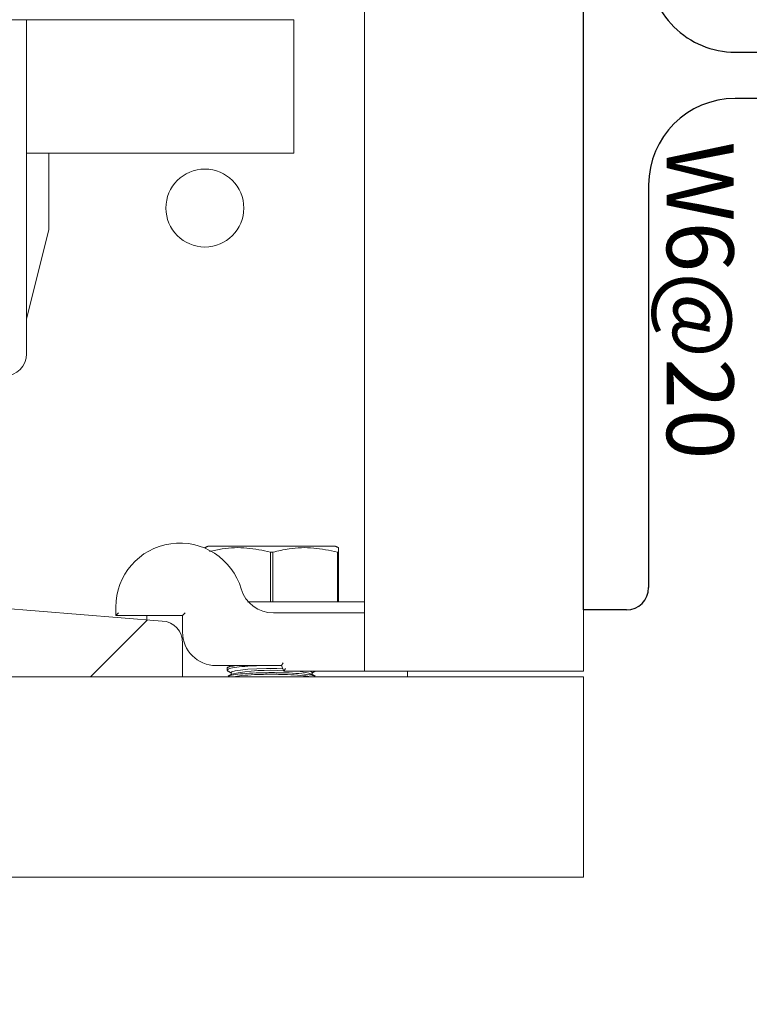
# Model space of a CAD drawing. Units: inches. Extents: x 87 to 5089, y -393 to 475.
# Drawn here: x 4944 to 4948, y -362 to -356 of the extents above; entities that cross this region are included whole.
import ezdxf

# ---------------------------------------------------------------- set-up
doc = ezdxf.new("R2010")
doc.units = ezdxf.units.IN
doc.header["$MEASUREMENT"] = 0
doc.layers.add('1', color=1, linetype='Continuous')
doc.layers.add('3', color=3, linetype='Continuous')
doc.layers.add('NE SIMPRIME PAS', color=30, linetype='Continuous', plot=False)
doc.styles.add('ROMANS', font='ROMANS.shx', dxfattribs={"width": 0.8})
pattern_1 = [(225, (4987.71, -150.988), (6.36396, -6.36396), []), (225, (4983.467, -150.988), (6.36396, -6.36396), [])]

# ---------------------------------------------------------------- blocks, each defined once
blk = doc.blocks.new('W6@20')
for p, q in [((-0.13, 0.85), (-0.13, 5.4)), ((0.13, 5.4), (0.13, 0.85)), ((0.615, 0.365), (2.875, 0.365)), ((3, 0.24), (3, 0)), ((3, 0), (-3, 0))]:
    blk.add_line(p, q)
for centre, radius, start, end in [((-0.615, 0.85), 0.485, 270, 0), ((0.615, 0.85), 0.485, 180, 270), ((2.875, 0.24), 0.125, 0, 90)]:
    blk.add_arc(centre, radius, start, end)
at = {"layer": 'NE SIMPRIME PAS', "insert": (1.2636, 0.6055), "char_height": 0.375, "width": 1.3125, "attachment_point": 5, "style": 'ROMANS'}
blk.add_mtext('W6@20', dxfattribs=at)

msp = doc.modelspace()

# ---------------------------------------------------------------- hatches: boundary and pattern name
at = {"layer": '1'}
h = msp.add_hatch(dxfattribs=at)
h.set_pattern_fill('ANSI31', color=256, scale=10, style=0)
h.set_pattern_definition([(45, (-691.4625, -137.6581), (-0.88388348, 0.88388348), [])])
h.paths.add_polyline_path([(4957.09987, -294.82718), (4926.09987, -294.82718), (4926.09987, -297.24701), (4923.6513, -298.4621), (4926.09987, -298.4621), (4928.54844, -298.4621), (4926.09987, -299.67719), (4926.09987, -301.82718), (4950.09987, -301.82718), (4950.09987, -327.32218), (4952.24987, -327.32218, 0.4142136), (4952.73487, -326.83718), (4952.73487, -324.45218), (4953.09987, -324.45218), (4953.09987, -330.45218), (4952.73487, -330.45218), (4952.73487, -328.06718, 0.4142136), (4952.24987, -327.58218), (4950.09987, -327.58218), (4950.09987, -356.57218), (4952.24987, -356.57218, 0.4142136), (4952.73487, -356.08718), (4952.73487, -353.70218), (4953.09987, -353.70218), (4953.09987, -359.70218), (4952.73487, -359.70218), (4952.73487, -357.31718, 0.4142136), (4952.24987, -356.83218), (4950.09987, -356.83218), (4950.09987, -382.32718), (4926.09987, -382.32718), (4926.09987, -384.74701), (4923.6513, -385.9621), (4926.09987, -385.9621), (4928.54844, -385.9621), (4926.09987, -387.17719), (4926.09987, -389.32718), (4957.09987, -389.32718)])
at = {"layer": '3', "linetype": 'Continuous', "lineweight": 0}
h = msp.add_hatch(dxfattribs=at)
h.set_pattern_fill('ANSI32', color=256, scale=24, angle=180, style=0)
h.set_pattern_definition(pattern_1)
edge = h.paths.add_edge_path(flags=0)
edge.add_line((4945.22487, -356.07238), (4945.22487, -355.38968))
edge.add_line((4945.22487, -355.38968), (4945.04557, -355.38968))
edge.add_line((4945.04557, -355.38968), (4945.04557, -356.07238))
edge.add_arc((4944.90757, -356.07238), 0.138, -450, -360, ccw=False)
edge.add_line((4944.90757, -356.21038), (4939.54217, -356.21038))
edge.add_arc((4939.54217, -356.07238), 0.138, -540, -450, ccw=False)
edge.add_line((4939.40417, -356.07238), (4939.40417, -353.38968))
edge.add_line((4939.40417, -353.38968), (4939.22487, -353.38968))
edge.add_line((4939.22487, -353.38968), (4939.22487, -356.07238))
edge.add_arc((4939.54217, -356.07238), 0.3173, -540, -450)
edge.add_line((4939.54217, -356.38968), (4944.90757, -356.38968))
edge.add_arc((4944.90757, -356.07238), 0.3173, -450, -360)
h = msp.add_hatch(dxfattribs=at)
h.set_pattern_fill('ANSI32', color=256, scale=24, angle=180, style=0)
h.set_pattern_definition(pattern_1)
edge = h.paths.add_edge_path(flags=0)
edge.add_line((4944.59987, -360.07718), (4944.59987, -359.88929))
edge.add_arc((4944.48011, -359.88447), 0.11986, -362.3084, -272.3084)
edge.add_line((4944.48493, -359.7647), (4943.17612, -359.65872))
edge.add_arc((4943.16685, -359.52924), 0.12981, -535.90648, -445.90648, ccw=False)
edge.add_line((4943.03737, -359.5385), (4943.03737, -358.95218))
edge.add_arc((4943.16237, -358.95218), 0.125, -270, -180, ccw=False)
edge.add_line((4943.16237, -358.82718), (4943.16237, -357.70218))
edge.add_line((4943.16237, -357.70218), (4943.09987, -357.63968))
edge.add_line((4943.09987, -357.63968), (4942.59987, -357.63968))
edge.add_line((4942.59987, -357.63968), (4942.53737, -357.70218))
edge.add_line((4942.53737, -357.70218), (4942.53737, -358.82718))
edge.add_arc((4942.53737, -358.95218), 0.125, -360, -270, ccw=False)
edge.add_line((4942.66237, -358.95218), (4942.66237, -359.5385))
edge.add_arc((4942.53289, -359.52924), 0.12981, -454.09352, -364.09352, ccw=False)
edge.add_line((4942.52363, -359.65872), (4941.21481, -359.7647))
edge.add_arc((4941.21964, -359.88447), 0.11986, -267.6916, -177.6916)
edge.add_line((4941.09987, -359.88929), (4941.09987, -360.07718))
edge.add_line((4941.09987, -360.07718), (4944.59987, -360.07718))

# ---------------------------------------------------------------- linework, layer by layer
at = {"layer": '3', "linetype": 'Continuous', "lineweight": 15}
for p, q in [((4945.62027, -324.10843), (4945.62027, -360.04593)), ((4946.84987, -324.10843), (4946.84987, -360.04593)), ((4944.90757, -356.38968), (4939.54217, -356.38968)), ((4943.72487, -358.26468), (4943.72487, -356.38968)), ((4944.90757, -356.38968), (4945.22487, -356.38968)), ((4945.22487, -356.70698), (4945.22487, -356.38968)), ((4945.22487, -357.13968), (4945.22487, -356.70698)), ((4945.22487, -357.13968), (4943.72487, -357.13968)), ((4943.84987, -357.56898), (4943.84987, -357.13968)), ((4943.72487, -358.06898), (4943.84987, -357.56898)), ((4945.09987, -359.34443), (4944.74362, -359.34443)), ((4945.45612, -359.34443), (4945.09987, -359.34443)), ((4945.09313, -359.65693), (4945.09313, -359.37844)), ((4945.10661, -359.37844), (4945.09313, -359.37844)), ((4945.10661, -359.37844), (4945.10661, -359.65693)), ((4945.46813, -359.65693), (4945.46813, -359.37844)), ((4945.47487, -359.37844), (4945.46813, -359.37844)), ((4945.47487, -359.37844), (4945.47487, -359.65693)), ((4943.17612, -359.65872), (4944.48493, -359.7647)), ((4944.22487, -359.73343), (4944.22487, -359.68643)), ((4945.04082, -359.65693), (4945.62027, -359.65693)), ((4944.23987, -359.71843), (4944.22487, -359.73343)), ((4944.59987, -359.73343), (4944.22487, -359.73343)), ((4944.61487, -359.71843), (4944.59987, -359.73343)), ((4944.59987, -359.82718), (4944.59987, -359.73343)), ((4945.1091, -359.71943), (4945.62027, -359.71943)), ((4944.59711, -359.85843), (4944.6025, -359.85843)), ((4944.59987, -359.88929), (4944.59987, -360.07718)), ((4945.15474, -360.01468), (4944.78737, -360.01468)), ((4945.15474, -360.01468), (4945.16456, -359.99968)), ((4945.16835, -360.04593), (4945.15474, -360.01468)), ((4945.16835, -360.04593), (4945.17818, -360.03093)), ((4944.59987, -360.07718), (4941.09987, -360.07718)), ((4946.84987, -360.07718), (4944.59987, -360.07718)), ((4945.62027, -360.04593), (4945.16835, -360.04593)), ((4945.62027, -360.04593), (4946.42797, -360.04593)), ((4945.86187, -360.04593), (4945.86187, -360.07718)), ((4946.42797, -360.04593), (4946.84987, -360.04593)), ((4946.84987, -360.07718), (4946.84987, -360.39448)), ((4946.84987, -360.39448), (4946.84987, -361.20218)), ((4946.84987, -361.20218), (4939.49527, -361.20218))]:
    msp.add_line(p, q, dxfattribs=at)
at = {"layer": '3', "linetype": 'Continuous', "lineweight": 15, "flags": 128}
for points in [[(4944.87288, -360.05398), (4944.8769, -360.04974), (4944.89448, -360.04436), (4944.92497, -360.03958), (4944.96645, -360.0357), (4945.01631, -360.03298), (4945.07142, -360.03157), (4945.12832, -360.03157), (4945.1624, -360.03226)], [(4945.31198, -360.04593), (4945.32285, -360.04974), (4945.32687, -360.05398)]]:
    msp.add_lwpolyline(points, dxfattribs=at)
at = {"layer": '3', "linetype": 'Continuous', "lineweight": 15}
msp.add_circle((4944.72487, -357.44678), 0.21875, dxfattribs=at)
for centre, radius, start, end in [((4943.59987, -358.26468), 0.125, 270, 0), ((4944.58437, -359.68643), 0.3595, 16.40647, 180), ((4945.1091, -359.53193), 0.1875, 196.40647, 270), ((4944.48011, -359.88447), 0.11986, 357.6916, 87.6916), ((4944.78737, -359.82718), 0.1875, 180, 270), ((4945.08204, -361.04472), 1.00354, 85.09268, 101.83016), ((4945.21145, -360.4249), 0.37931, 72.82861, 92.40876)]:
    msp.add_arc(centre, radius, start, end, dxfattribs=at)
for points in [[(4944.74362, -359.34443), (4944.72487, -359.35317)], [(4945.47487, -359.35317), (4945.45612, -359.34443)], [(4944.39987, -359.73343), (4944.39987, -359.75781)], [(4944.84987, -360.02982), (4944.84987, -360.04054)], [(4944.87246, -360.01468), (4944.85651, -360.02371)], [(4944.84987, -360.04293), (4944.87288, -360.05595)], [(4944.87631, -360.0625), (4944.85651, -360.07371)], [(4944.87288, -360.05398), (4944.87288, -360.06444)], [(4945.34345, -360.07383), (4945.32344, -360.0625)], [(4945.32687, -360.05595), (4945.34333, -360.04663)], [(4945.32687, -360.06444), (4945.32687, -360.05398)]]:
    msp.add_open_spline(points, degree=1, dxfattribs=at)
for points, knots in [([(4945.09313, -359.37844), (4945.0491, -359.36882), (4944.9597, -359.34929), (4944.84381, -359.35326), (4944.77516, -359.36894), (4944.75174, -359.37429)], [0, 0, 0, 0, 0.3900502, 0.7918343, 1, 1, 1, 1]), ([(4945.46813, -359.37844), (4945.42409, -359.36877), (4945.33468, -359.34916), (4945.212, -359.35397), (4945.13671, -359.37145), (4945.10661, -359.37844)], [0, 0, 0, 0, 0.3681769, 0.7474297, 1, 1, 1, 1]), ([(4945.47487, -359.35454), (4945.47487, -359.3559), (4945.47487, -359.35808), (4945.47487, -359.37287), (4945.47487, -359.37844)], [0, 0, 0, 0, 0.6242235, 1, 1, 1, 1]), ([(4944.96326, -359.65693), (4944.96372, -359.65693), (4944.96507, -359.65693), (4944.97086, -359.65693), (4944.98159, -359.65693), (4944.99998, -359.65693), (4945.02039, -359.65693), (4945.03557, -359.65693), (4945.04082, -359.65693)], [0, 0, 0, 0, 0.0656882, 0.1915343, 0.3502863, 0.5080616, 0.8296978, 1, 1, 1, 1]), ([(4944.90102, -360.01468), (4944.88888, -360.01651), (4944.86112, -360.02068), (4944.84628, -360.02625), (4944.85081, -360.0295), (4944.85126, -360.02982)], [0, 0, 0, 0, 0.4120422, 0.9419445, 1, 1, 1, 1]), ([(4944.85343, -360.04054), (4944.85269, -360.03914), (4944.85039, -360.03481), (4944.87713, -360.02759), (4944.92952, -360.02039), (4944.9895, -360.01578), (4945.0311, -360.01495), (4945.04486, -360.01468)], [0, 0, 0, 0, 0.1197118, 0.3722911, 0.6246157, 0.875849, 1, 1, 1, 1]), ([(4945.34267, -360.07523), (4945.33928, -360.07331), (4945.33083, -360.0685), (4945.28627, -360.0621), (4945.21904, -360.05687), (4945.13744, -360.05424), (4945.05225, -360.05441), (4944.97214, -360.05734), (4944.90758, -360.06279), (4944.86658, -360.06905), (4944.85984, -360.07358), (4944.85737, -360.07524)], [0, 0, 0, 0, 0.0816584, 0.2039323, 0.3257187, 0.4469025, 0.5676122, 0.6881515, 0.8088824, 0.9300967, 1, 1, 1, 1]), ([(4944.88532, -360.07718), (4944.89991, -360.07488), (4944.9305, -360.07005), (4945.00259, -360.06525), (4945.08541, -360.06311), (4945.17064, -360.06416), (4945.24573, -360.06832), (4945.29543, -360.07304), (4945.30978, -360.07647), (4945.31273, -360.07718)], [0, 0, 0, 0, 0.1486519, 0.3116918, 0.4737823, 0.6351453, 0.7963739, 0.9581251, 1, 1, 1, 1])]:
    msp.add_open_spline(points, degree=3, knots=knots, dxfattribs=at)

# ---------------------------------------------------------------- block references
at = {"layer": '3', "rotation": 270}
msp.add_blockref('W6@20', (4946.84987, -356.70218), dxfattribs=at)

doc.saveas('drawing.dxf')
